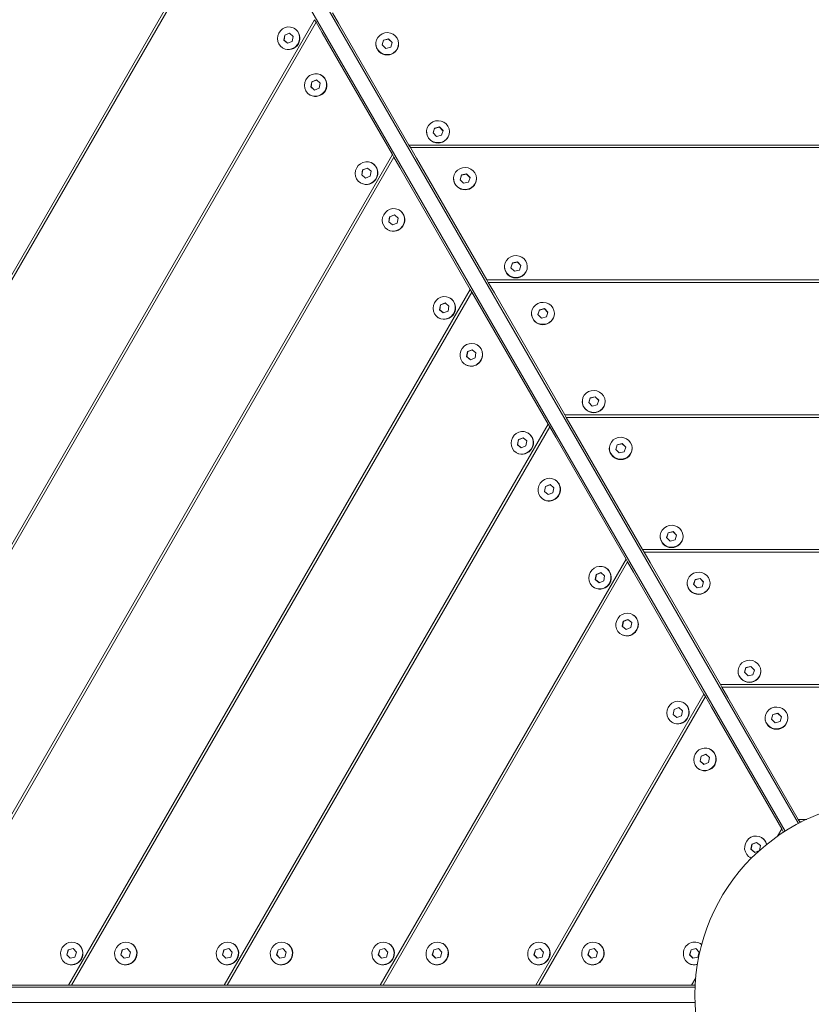
# Model space of a CAD drawing. Units: millimetres. Extents: x -2921 to 4826, y -6856 to 8447.
# Drawn here: x 1691 to 2106, y 3118 to 3634 of the extents above; entities that cross this region are included whole.
import ezdxf

# ---------------------------------------------------------------- set-up
doc = ezdxf.new("R2010")
doc.units = ezdxf.units.MM

msp = doc.modelspace()

# ---------------------------------------------------------------- linework, layer by layer
at = {"color": 7, "linetype": 'Continuous', "lineweight": 18}
for p, q in [((1485.47, 4275.84), (2099.41, 3212.45)), ((1478.54, 4271.84), (2092.49, 3208.45)), ((1471.66, 3127.62), (1804.83, 3704.69)), ((1805.61, 3703.33), (1473.23, 3127.62)), ((1855.11, 3637.6), (1858.26, 3632.14)), ((1553.32, 3127.62), (1845.66, 3633.96)), ((1846.45, 3632.6), (1554.89, 3127.62)), ((1845.66, 3633.96), (1846.45, 3632.6)), ((1849.6, 3627.14), (1846.45, 3632.6)), ((1858.26, 3632.14), (1895.16, 3568.24)), ((1830.02, 3625.93), (1829.53, 3623.3)), ((1830.12, 3625.87), (1829.63, 3623.24)), ((1832.48, 3626.89), (1830.02, 3625.93)), ((1830.12, 3625.87), (1830.02, 3625.93)), ((1832.56, 3626.83), (1830.12, 3625.87)), ((1834.46, 3625.22), (1832.48, 3626.89)), ((1833.96, 3622.59), (1834.46, 3625.22)), ((1835.11, 3629.39), (1834.99, 3629.46)), ((1849.6, 3627.14), (1886.49, 3563.24)), ((1829.53, 3623.3), (1831.5, 3621.63)), ((1829.63, 3623.24), (1829.53, 3623.3)), ((1829.63, 3623.24), (1831.52, 3621.64)), ((1831.5, 3621.63), (1833.96, 3622.59)), ((1877.73, 3621.4), (1877.73, 3621.26)), ((1881.88, 3623.27), (1881.12, 3620.8)), ((1881.12, 3620.8), (1882.97, 3618.93)), ((1881.88, 3623.16), (1881.15, 3620.77)), ((1884.49, 3623.88), (1881.88, 3623.27)), ((1884.49, 3623.77), (1881.88, 3623.16)), ((1881.88, 3623.16), (1881.88, 3623.27)), ((1886.34, 3622.01), (1884.49, 3623.88)), ((1884.49, 3623.77), (1884.49, 3623.88)), ((1886.32, 3621.92), (1884.49, 3623.77)), ((1885.59, 3619.53), (1886.34, 3622.01)), ((1889.73, 3621.26), (1889.73, 3621.4)), ((1828.99, 3619.06), (1829.11, 3618.99)), ((1882.97, 3618.93), (1885.59, 3619.53)), ((1849.29, 3604.84), (1849.16, 3604.91)), ((1844.19, 3601.38), (1843.7, 3598.75)), ((1844.29, 3601.33), (1843.8, 3598.7)), ((1846.66, 3602.34), (1844.19, 3601.38)), ((1844.29, 3601.33), (1844.19, 3601.38)), ((1846.73, 3602.28), (1844.29, 3601.33)), ((1848.63, 3600.67), (1846.66, 3602.34)), ((1848.14, 3598.04), (1848.63, 3600.67)), ((1843.16, 3594.52), (1843.29, 3594.45)), ((1843.7, 3598.75), (1845.67, 3597.08)), ((1843.8, 3598.7), (1843.7, 3598.75)), ((1843.8, 3598.7), (1845.69, 3597.09)), ((1845.67, 3597.08), (1848.14, 3598.04)), ((1904.39, 3575.22), (1904.39, 3575.08)), ((1908.54, 3577.09), (1907.78, 3574.62)), ((1907.78, 3574.62), (1909.63, 3572.75)), ((1908.54, 3576.98), (1907.81, 3574.59)), ((1911.15, 3577.7), (1908.54, 3577.09)), ((1911.15, 3577.59), (1908.54, 3576.98)), ((1908.54, 3576.98), (1908.54, 3577.09)), ((1909.63, 3572.75), (1912.25, 3573.36)), ((1913.01, 3575.83), (1911.15, 3577.7)), ((1911.15, 3577.59), (1911.15, 3577.7)), ((1912.98, 3575.75), (1911.15, 3577.59)), ((1912.25, 3573.36), (1913.01, 3575.83)), ((1916.39, 3575.08), (1916.39, 3575.22)), ((1895.16, 3568.24), (2398.17, 3568.24)), ((1895.94, 3566.88), (1895.16, 3568.24)), ((1634.99, 3127.62), (1886.49, 3563.24)), ((1886.49, 3563.24), (1887.28, 3561.88)), ((2397.38, 3566.88), (1895.94, 3566.88)), ((1895.94, 3566.88), (1899.09, 3561.42)), ((1887.28, 3561.88), (1636.56, 3127.62)), ((1875.95, 3558.66), (1875.83, 3558.73)), ((1890.43, 3556.42), (1887.28, 3561.88)), ((1899.09, 3561.42), (1935.99, 3497.51)), ((1870.85, 3555.2), (1870.36, 3552.57)), ((1870.36, 3552.57), (1872.33, 3550.9)), ((1870.46, 3552.52), (1870.36, 3552.57)), ((1870.95, 3555.15), (1870.46, 3552.52)), ((1870.46, 3552.52), (1872.36, 3550.91)), ((1873.32, 3556.16), (1870.85, 3555.2)), ((1870.95, 3555.15), (1870.85, 3555.2)), ((1873.39, 3556.1), (1870.95, 3555.15)), ((1875.29, 3554.5), (1873.32, 3556.16)), ((1874.8, 3551.87), (1875.29, 3554.5)), ((1890.43, 3556.42), (1927.33, 3492.51)), ((1922.71, 3552.55), (1921.95, 3550.07)), ((1925.32, 3553.15), (1922.71, 3552.55)), ((1925.32, 3553.04), (1922.71, 3552.43)), ((1922.71, 3552.43), (1922.71, 3552.55)), ((1927.18, 3551.29), (1925.32, 3553.15)), ((1925.32, 3553.04), (1925.32, 3553.15)), ((1927.15, 3551.2), (1925.32, 3553.04)), ((1869.83, 3548.34), (1869.95, 3548.27)), ((1872.33, 3550.9), (1874.8, 3551.87)), ((1918.57, 3550.68), (1918.57, 3550.54)), ((1921.95, 3550.07), (1923.81, 3548.2)), ((1922.71, 3552.43), (1921.98, 3550.05)), ((1923.81, 3548.2), (1926.42, 3548.81)), ((1926.42, 3548.81), (1927.18, 3551.29)), ((1930.57, 3550.54), (1930.57, 3550.68)), ((1890.12, 3534.11), (1890, 3534.18)), ((1885.03, 3530.66), (1884.53, 3528.03)), ((1884.53, 3528.03), (1886.51, 3526.36)), ((1884.63, 3527.97), (1884.53, 3528.03)), ((1885.12, 3530.6), (1884.63, 3527.97)), ((1884.63, 3527.97), (1886.53, 3526.37)), ((1887.49, 3531.62), (1885.03, 3530.66)), ((1885.12, 3530.6), (1885.03, 3530.66)), ((1887.57, 3531.55), (1885.12, 3530.6)), ((1886.51, 3526.36), (1888.97, 3527.32)), ((1889.46, 3529.95), (1887.49, 3531.62)), ((1888.97, 3527.32), (1889.46, 3529.95)), ((1884, 3523.79), (1884.12, 3523.72)), ((1949.37, 3506.37), (1948.61, 3503.89)), ((1949.37, 3506.26), (1948.64, 3503.87)), ((1951.99, 3506.97), (1949.37, 3506.37)), ((1951.99, 3506.86), (1949.37, 3506.26)), ((1949.37, 3506.26), (1949.37, 3506.37)), ((1953.84, 3505.11), (1951.99, 3506.97)), ((1951.99, 3506.86), (1951.99, 3506.97)), ((1953.81, 3505.02), (1951.99, 3506.86)), ((1945.23, 3504.5), (1945.23, 3504.36)), ((1948.61, 3503.89), (1950.47, 3502.02)), ((1950.47, 3502.02), (1953.08, 3502.63)), ((1953.08, 3502.63), (1953.84, 3505.11)), ((1957.23, 3504.36), (1957.23, 3504.5)), ((1935.99, 3497.51), (2357.33, 3497.51)), ((1936.77, 3496.15), (1935.99, 3497.51)), ((2356.55, 3496.15), (1936.77, 3496.15)), ((1936.77, 3496.15), (1939.93, 3490.69)), ((1716.66, 3127.62), (1927.33, 3492.51)), ((1928.11, 3491.15), (1718.23, 3127.62)), ((1927.33, 3492.51), (1928.11, 3491.15)), ((1931.27, 3485.69), (1928.11, 3491.15)), ((1939.93, 3490.69), (1976.82, 3426.79)), ((1914.15, 3485.44), (1911.69, 3484.48)), ((1914.23, 3485.38), (1911.78, 3484.42)), ((1916.12, 3483.77), (1914.15, 3485.44)), ((1916.78, 3487.94), (1916.66, 3488.01)), ((1931.27, 3485.69), (1968.16, 3421.79)), ((1911.69, 3484.48), (1911.2, 3481.85)), ((1911.2, 3481.85), (1913.17, 3480.18)), ((1911.29, 3481.79), (1911.2, 3481.85)), ((1911.78, 3484.42), (1911.29, 3481.79)), ((1911.29, 3481.79), (1913.19, 3480.19)), ((1911.78, 3484.42), (1911.69, 3484.48)), ((1913.17, 3480.18), (1915.63, 3481.14)), ((1915.63, 3481.14), (1916.12, 3483.77)), ((1963.54, 3481.82), (1962.79, 3479.35)), ((1963.54, 3481.71), (1962.81, 3479.32)), ((1966.16, 3482.43), (1963.54, 3481.82)), ((1966.16, 3482.32), (1963.54, 3481.71)), ((1963.54, 3481.71), (1963.54, 3481.82)), ((1968.01, 3480.56), (1966.16, 3482.43)), ((1966.16, 3482.32), (1966.16, 3482.43)), ((1967.98, 3480.47), (1966.16, 3482.32)), ((1967.25, 3478.08), (1968.01, 3480.56)), ((1910.66, 3477.61), (1910.78, 3477.54)), ((1959.4, 3479.95), (1959.4, 3479.81)), ((1962.79, 3479.35), (1964.64, 3477.48)), ((1964.64, 3477.48), (1967.25, 3478.08)), ((1971.4, 3479.81), (1971.4, 3479.95)), ((1925.86, 3459.93), (1925.37, 3457.3)), ((1925.96, 3459.88), (1925.46, 3457.25)), ((1928.32, 3460.89), (1925.86, 3459.93)), ((1925.96, 3459.88), (1925.86, 3459.93)), ((1928.4, 3460.83), (1925.96, 3459.88)), ((1930.29, 3459.22), (1928.32, 3460.89)), ((1930.95, 3463.39), (1930.83, 3463.46)), ((1925.37, 3457.3), (1927.34, 3455.63)), ((1925.46, 3457.25), (1925.37, 3457.3)), ((1925.46, 3457.25), (1927.36, 3455.64)), ((1927.34, 3455.63), (1929.8, 3456.59)), ((1929.8, 3456.59), (1930.29, 3459.22)), ((1924.83, 3453.07), (1924.95, 3453)), ((1986.06, 3433.77), (1986.06, 3433.63)), ((1990.21, 3435.64), (1989.45, 3433.17)), ((1990.21, 3435.53), (1989.47, 3433.14)), ((1992.82, 3436.25), (1990.21, 3435.64)), ((1992.82, 3436.14), (1990.21, 3435.53)), ((1990.21, 3435.53), (1990.21, 3435.64)), ((1994.67, 3434.38), (1992.82, 3436.25)), ((1992.82, 3436.14), (1992.82, 3436.25)), ((1994.65, 3434.3), (1992.82, 3436.14)), ((1993.91, 3431.91), (1994.67, 3434.38)), ((1998.06, 3433.63), (1998.06, 3433.77)), ((1989.45, 3433.17), (1991.3, 3431.3)), ((1991.3, 3431.3), (1993.91, 3431.91)), ((1976.82, 3426.79), (2316.5, 3426.79)), ((1977.61, 3425.43), (1976.82, 3426.79)), ((2315.72, 3425.43), (1977.61, 3425.43)), ((1977.61, 3425.43), (1980.76, 3419.97)), ((1798.32, 3127.62), (1968.16, 3421.79)), ((1968.95, 3420.43), (1799.89, 3127.62)), ((1968.16, 3421.79), (1968.95, 3420.43)), ((1972.1, 3414.97), (1968.95, 3420.43)), ((1980.76, 3419.97), (2017.65, 3356.07)), ((1952.52, 3413.75), (1952.03, 3411.12)), ((1952.62, 3413.7), (1952.13, 3411.07)), ((1954.98, 3414.71), (1952.52, 3413.75)), ((1952.62, 3413.7), (1952.52, 3413.75)), ((1955.06, 3414.65), (1952.62, 3413.7)), ((1956.96, 3413.05), (1954.98, 3414.71)), ((1956.46, 3410.42), (1956.96, 3413.05)), ((1957.61, 3417.21), (1957.49, 3417.28)), ((1972.1, 3414.97), (2008.99, 3351.07)), ((1952.03, 3411.12), (1954, 3409.45)), ((1952.13, 3411.07), (1952.03, 3411.12)), ((1952.13, 3411.07), (1954.02, 3409.46)), ((1954, 3409.45), (1956.46, 3410.42)), ((2000.23, 3409.23), (2000.23, 3409.09)), ((2004.38, 3411.1), (2003.62, 3408.62)), ((2003.62, 3408.62), (2005.47, 3406.75)), ((2004.38, 3410.98), (2003.64, 3408.6)), ((2006.99, 3411.7), (2004.38, 3411.1)), ((2006.99, 3411.59), (2004.38, 3410.98)), ((2004.38, 3410.98), (2004.38, 3411.1)), ((2008.84, 3409.84), (2006.99, 3411.7)), ((2006.99, 3411.59), (2006.99, 3411.7)), ((2008.82, 3409.75), (2006.99, 3411.59)), ((2008.08, 3407.36), (2008.84, 3409.84)), ((2012.23, 3409.09), (2012.23, 3409.23)), ((1951.49, 3406.89), (1951.61, 3406.82)), ((2005.47, 3406.75), (2008.08, 3407.36)), ((1971.79, 3392.66), (1971.66, 3392.73)), ((1966.69, 3389.21), (1966.2, 3386.58)), ((1966.79, 3389.15), (1966.3, 3386.52)), ((1969.16, 3390.17), (1966.69, 3389.21)), ((1966.79, 3389.15), (1966.69, 3389.21)), ((1969.23, 3390.1), (1966.79, 3389.15)), ((1971.13, 3388.5), (1969.16, 3390.17)), ((1970.64, 3385.87), (1971.13, 3388.5)), ((1965.66, 3382.34), (1965.79, 3382.27)), ((1966.2, 3386.58), (1968.17, 3384.91)), ((1966.3, 3386.52), (1966.2, 3386.58)), ((1966.3, 3386.52), (1968.19, 3384.92)), ((1968.17, 3384.91), (1970.64, 3385.87)), ((2026.89, 3363.05), (2026.89, 3362.91)), ((2031.04, 3364.92), (2030.28, 3362.44)), ((2030.28, 3362.44), (2032.13, 3360.57)), ((2031.04, 3364.81), (2030.31, 3362.42)), ((2033.65, 3365.52), (2031.04, 3364.92)), ((2033.65, 3365.41), (2031.04, 3364.81)), ((2031.04, 3364.81), (2031.04, 3364.92)), ((2035.51, 3363.66), (2033.65, 3365.52)), ((2033.65, 3365.41), (2033.65, 3365.52)), ((2035.48, 3363.57), (2033.65, 3365.41)), ((2034.75, 3361.18), (2035.51, 3363.66)), ((2038.89, 3362.91), (2038.89, 3363.05)), ((2032.13, 3360.57), (2034.75, 3361.18)), ((2017.65, 3356.07), (2275.67, 3356.07)), ((2018.44, 3354.71), (2017.65, 3356.07)), ((2274.88, 3354.71), (2018.44, 3354.71)), ((2018.44, 3354.71), (2021.59, 3349.24)), ((1879.99, 3127.62), (2008.99, 3351.07)), ((2009.78, 3349.71), (1881.56, 3127.62)), ((1998.45, 3346.49), (1998.33, 3346.56)), ((2008.99, 3351.07), (2009.78, 3349.71)), ((2012.93, 3344.24), (2009.78, 3349.71)), ((2021.59, 3349.24), (2058.49, 3285.34)), ((1993.35, 3343.03), (1992.86, 3340.4)), ((1993.45, 3342.97), (1992.96, 3340.34)), ((1995.82, 3343.99), (1993.35, 3343.03)), ((1993.45, 3342.97), (1993.35, 3343.03)), ((1995.89, 3343.93), (1993.45, 3342.97)), ((1997.79, 3342.32), (1995.82, 3343.99)), ((1997.3, 3339.69), (1997.79, 3342.32)), ((2012.93, 3344.24), (2049.83, 3280.34)), ((2047.82, 3340.98), (2045.21, 3340.37)), ((2047.82, 3340.87), (2045.21, 3340.26)), ((2049.68, 3339.11), (2047.82, 3340.98)), ((2047.82, 3340.87), (2047.82, 3340.98)), ((2049.65, 3339.02), (2047.82, 3340.87)), ((1992.33, 3336.16), (1992.45, 3336.09)), ((1992.86, 3340.4), (1994.83, 3338.73)), ((1992.96, 3340.34), (1992.86, 3340.4)), ((1992.96, 3340.34), (1994.85, 3338.74)), ((1994.83, 3338.73), (1997.3, 3339.69)), ((2041.06, 3338.5), (2041.06, 3338.36)), ((2045.21, 3340.37), (2044.45, 3337.9)), ((2044.45, 3337.9), (2046.31, 3336.03)), ((2045.21, 3340.26), (2044.48, 3337.87)), ((2045.21, 3340.26), (2045.21, 3340.37)), ((2046.31, 3336.03), (2048.92, 3336.63)), ((2048.92, 3336.63), (2049.68, 3339.11)), ((2053.06, 3338.36), (2053.06, 3338.5)), ((2012.62, 3321.94), (2012.5, 3322.01)), ((2007.53, 3318.48), (2007.03, 3315.85)), ((2007.03, 3315.85), (2009.01, 3314.18)), ((2007.13, 3315.8), (2007.03, 3315.85)), ((2007.62, 3318.43), (2007.13, 3315.8)), ((2007.13, 3315.8), (2009.03, 3314.19)), ((2009.99, 3319.44), (2007.53, 3318.48)), ((2007.62, 3318.43), (2007.53, 3318.48)), ((2010.06, 3319.38), (2007.62, 3318.43)), ((2009.01, 3314.18), (2011.47, 3315.14)), ((2011.96, 3317.77), (2009.99, 3319.44)), ((2011.47, 3315.14), (2011.96, 3317.77)), ((2006.5, 3311.62), (2006.62, 3311.55)), ((2074.48, 3294.8), (2071.87, 3294.19)), ((2074.48, 3294.69), (2071.87, 3294.08)), ((2076.34, 3292.93), (2074.48, 3294.8)), ((2074.48, 3294.69), (2074.48, 3294.8)), ((2076.31, 3292.85), (2074.48, 3294.69)), ((2067.73, 3292.32), (2067.73, 3292.18)), ((2071.87, 3294.19), (2071.11, 3291.72)), ((2071.11, 3291.72), (2072.97, 3289.85)), ((2071.87, 3294.08), (2071.14, 3291.69)), ((2071.87, 3294.08), (2071.87, 3294.19)), ((2072.97, 3289.85), (2075.58, 3290.46)), ((2075.58, 3290.46), (2076.34, 3292.93)), ((2079.73, 3292.18), (2079.73, 3292.32)), ((2058.49, 3285.34), (2234.83, 3285.34)), ((2059.27, 3283.98), (2058.49, 3285.34)), ((2234.05, 3283.98), (2059.27, 3283.98)), ((2059.27, 3283.98), (2062.43, 3278.52)), ((1961.65, 3127.62), (2049.83, 3280.34)), ((2050.61, 3278.98), (1963.22, 3127.62)), ((2049.83, 3280.34), (2050.61, 3278.98)), ((2053.76, 3273.52), (2050.61, 3278.98)), ((2039.28, 3275.76), (2039.16, 3275.83)), ((2062.43, 3278.52), (2099.32, 3214.62)), ((2034.19, 3272.3), (2033.69, 3269.67)), ((2033.69, 3269.67), (2035.67, 3268)), ((2033.79, 3269.62), (2033.69, 3269.67)), ((2034.28, 3272.25), (2033.79, 3269.62)), ((2033.79, 3269.62), (2035.69, 3268.01)), ((2036.65, 3273.26), (2034.19, 3272.3)), ((2034.28, 3272.25), (2034.19, 3272.3)), ((2036.73, 3273.2), (2034.28, 3272.25)), ((2035.67, 3268), (2038.13, 3268.97)), ((2038.62, 3271.6), (2036.65, 3273.26)), ((2038.13, 3268.97), (2038.62, 3271.6)), ((2053.76, 3273.52), (2090.66, 3209.62)), ((2086.04, 3269.65), (2085.28, 3267.17)), ((2086.04, 3269.53), (2085.31, 3267.15)), ((2088.66, 3270.25), (2086.04, 3269.65)), ((2088.66, 3270.14), (2086.04, 3269.53)), ((2086.04, 3269.53), (2086.04, 3269.65)), ((2090.51, 3268.39), (2088.66, 3270.25)), ((2088.66, 3270.14), (2088.66, 3270.25)), ((2090.48, 3268.3), (2088.66, 3270.14)), ((2033.16, 3265.44), (2033.28, 3265.37)), ((2081.9, 3267.78), (2081.9, 3267.64)), ((2085.28, 3267.17), (2087.14, 3265.3)), ((2087.14, 3265.3), (2089.75, 3265.91)), ((2089.75, 3265.91), (2090.51, 3268.39)), ((2093.9, 3267.64), (2093.9, 3267.78)), ((2050.82, 3248.72), (2048.36, 3247.76)), ((2050.9, 3248.65), (2048.46, 3247.7)), ((2052.79, 3247.05), (2050.82, 3248.72)), ((2053.45, 3251.21), (2053.33, 3251.28)), ((2048.36, 3247.76), (2047.87, 3245.13)), ((2047.87, 3245.13), (2049.84, 3243.46)), ((2047.96, 3245.07), (2047.87, 3245.13)), ((2048.46, 3247.7), (2047.96, 3245.07)), ((2047.96, 3245.07), (2049.86, 3243.47)), ((2048.46, 3247.7), (2048.36, 3247.76)), ((2049.84, 3243.46), (2052.3, 3244.42)), ((2052.3, 3244.42), (2052.79, 3247.05)), ((2047.33, 3240.89), (2047.45, 3240.82)), ((2099.32, 3214.62), (2103.78, 3214.62)), ((2100.1, 3213.26), (2099.32, 3214.62)), ((2100.98, 3213.26), (2100.1, 3213.26)), ((2100.1, 3213.26), (2100.3, 3212.91)), ((2088.43, 3205.75), (2090.66, 3209.62)), ((2090.66, 3209.62), (2091.44, 3208.26)), ((2091.44, 3208.26), (2091.01, 3207.5)), ((2091.64, 3207.91), (2091.44, 3208.26)), ((2075.02, 3201.58), (2074.53, 3198.95)), ((2075.12, 3201.52), (2074.62, 3198.89)), ((2077.48, 3202.54), (2075.02, 3201.58)), ((2075.12, 3201.52), (2075.02, 3201.58)), ((2077.56, 3202.48), (2075.12, 3201.52)), ((2079.46, 3200.87), (2077.48, 3202.54)), ((2080.11, 3205.04), (2079.99, 3205.11)), ((2074.53, 3198.95), (2076.5, 3197.28)), ((2074.62, 3198.89), (2074.53, 3198.95)), ((2074.62, 3198.89), (2076.52, 3197.29)), ((2076.5, 3197.28), (2078.95, 3198.24)), ((2078.96, 3198.25), (2079.46, 3200.87)), ((2073.99, 3194.71), (2074.11, 3194.64)), ((1716.46, 3146.2), (1715.68, 3143.64)), ((1716.56, 3146.15), (1715.78, 3143.58)), ((1719.01, 3146.87), (1716.46, 3146.2)), ((1716.56, 3146.15), (1716.46, 3146.2)), ((1719.07, 3146.81), (1716.56, 3146.15)), ((1720.77, 3144.98), (1719.01, 3146.87)), ((1719.99, 3142.41), (1720.77, 3144.98)), ((1721.35, 3149.43), (1721.23, 3149.5)), ((1744.8, 3146.2), (1744.02, 3143.64)), ((1744.9, 3146.15), (1744.12, 3143.58)), ((1747.35, 3146.87), (1744.8, 3146.2)), ((1744.9, 3146.15), (1744.8, 3146.2)), ((1747.41, 3146.81), (1744.9, 3146.15)), ((1749.11, 3144.98), (1747.35, 3146.87)), ((1748.33, 3142.41), (1749.11, 3144.98)), ((1749.69, 3149.43), (1749.57, 3149.5)), ((1798.13, 3146.2), (1797.35, 3143.64)), ((1798.22, 3146.15), (1797.44, 3143.58)), ((1800.67, 3146.87), (1798.13, 3146.2)), ((1798.22, 3146.15), (1798.13, 3146.2)), ((1800.73, 3146.81), (1798.22, 3146.15)), ((1802.44, 3144.98), (1800.67, 3146.87)), ((1801.66, 3142.41), (1802.44, 3144.98)), ((1803.01, 3149.43), (1802.89, 3149.5)), ((1826.47, 3146.2), (1825.69, 3143.64)), ((1826.57, 3146.15), (1825.79, 3143.58)), ((1829.02, 3146.87), (1826.47, 3146.2)), ((1826.57, 3146.15), (1826.47, 3146.2)), ((1829.08, 3146.81), (1826.57, 3146.15)), ((1830.78, 3144.98), (1829.02, 3146.87)), ((1830, 3142.41), (1830.78, 3144.98)), ((1831.36, 3149.43), (1831.23, 3149.5)), ((1879.79, 3146.2), (1879.01, 3143.64)), ((1879.89, 3146.15), (1879.11, 3143.58)), ((1882.34, 3146.87), (1879.79, 3146.2)), ((1879.89, 3146.15), (1879.79, 3146.2)), ((1882.4, 3146.81), (1879.89, 3146.15)), ((1884.1, 3144.98), (1882.34, 3146.87)), ((1883.32, 3142.41), (1884.1, 3144.98)), ((1884.68, 3149.43), (1884.56, 3149.5)), ((1908.14, 3146.2), (1907.36, 3143.64)), ((1908.23, 3146.15), (1907.45, 3143.58)), ((1910.68, 3146.87), (1908.14, 3146.2)), ((1908.23, 3146.15), (1908.14, 3146.2)), ((1910.74, 3146.81), (1908.23, 3146.15)), ((1912.45, 3144.98), (1910.68, 3146.87)), ((1911.67, 3142.41), (1912.45, 3144.98)), ((1913.02, 3149.43), (1912.9, 3149.5)), ((1961.46, 3146.2), (1960.68, 3143.64)), ((1961.56, 3146.15), (1960.78, 3143.58)), ((1964, 3146.87), (1961.46, 3146.2)), ((1961.56, 3146.15), (1961.46, 3146.2)), ((1964.07, 3146.81), (1961.56, 3146.15)), ((1965.77, 3144.98), (1964, 3146.87)), ((1964.99, 3142.41), (1965.77, 3144.98)), ((1966.35, 3149.43), (1966.22, 3149.5)), ((1989.8, 3146.2), (1989.02, 3143.64)), ((1989.9, 3146.15), (1989.12, 3143.58)), ((1992.35, 3146.87), (1989.8, 3146.2)), ((1989.9, 3146.15), (1989.8, 3146.2)), ((1992.41, 3146.81), (1989.9, 3146.15)), ((1994.11, 3144.98), (1992.35, 3146.87)), ((1993.33, 3142.41), (1994.11, 3144.98)), ((1994.69, 3149.43), (1994.57, 3149.5)), ((2043.13, 3146.2), (2042.35, 3143.64)), ((2043.22, 3146.15), (2042.44, 3143.58)), ((2045.67, 3146.87), (2043.13, 3146.2)), ((2043.22, 3146.15), (2043.13, 3146.2)), ((2045.73, 3146.81), (2043.22, 3146.15)), ((2047.44, 3144.98), (2045.67, 3146.87)), ((2046.65, 3142.41), (2047.44, 3144.98)), ((2048.01, 3149.43), (2047.89, 3149.5)), ((2048.65, 3149), (2048.01, 3149.43)), ((1715.68, 3143.64), (1717.44, 3141.74)), ((1715.78, 3143.58), (1715.68, 3143.64)), ((1715.78, 3143.58), (1717.48, 3141.75)), ((1717.44, 3141.74), (1719.99, 3142.41)), ((1744.02, 3143.64), (1745.79, 3141.74)), ((1744.12, 3143.58), (1744.02, 3143.64)), ((1744.12, 3143.58), (1745.82, 3141.75)), ((1745.79, 3141.74), (1748.33, 3142.41)), ((1797.35, 3143.64), (1799.11, 3141.74)), ((1797.44, 3143.58), (1797.35, 3143.64)), ((1797.44, 3143.58), (1799.15, 3141.75)), ((1799.11, 3141.74), (1801.66, 3142.41)), ((1825.69, 3143.64), (1827.45, 3141.74)), ((1825.79, 3143.58), (1825.69, 3143.64)), ((1825.79, 3143.58), (1827.49, 3141.75)), ((1827.45, 3141.74), (1830, 3142.41)), ((1879.01, 3143.64), (1880.78, 3141.74)), ((1879.11, 3143.58), (1879.01, 3143.64)), ((1879.11, 3143.58), (1880.81, 3141.75)), ((1880.78, 3141.74), (1883.32, 3142.41)), ((1907.36, 3143.64), (1909.12, 3141.74)), ((1907.45, 3143.58), (1907.36, 3143.64)), ((1907.45, 3143.58), (1909.16, 3141.75)), ((1909.12, 3141.74), (1911.67, 3142.41)), ((1960.68, 3143.64), (1962.44, 3141.74)), ((1960.78, 3143.58), (1960.68, 3143.64)), ((1960.78, 3143.58), (1962.48, 3141.75)), ((1962.44, 3141.74), (1964.99, 3142.41)), ((1989.02, 3143.64), (1990.79, 3141.74)), ((1989.12, 3143.58), (1989.02, 3143.64)), ((1989.12, 3143.58), (1990.82, 3141.75)), ((1990.79, 3141.74), (1993.33, 3142.41)), ((2042.35, 3143.64), (2044.11, 3141.74)), ((2042.44, 3143.58), (2042.35, 3143.64)), ((2042.44, 3143.58), (2044.15, 3141.75)), ((2044.11, 3141.74), (2046.65, 3142.41)), ((1715.23, 3139.11), (1715.35, 3139.04)), ((1743.57, 3139.11), (1743.69, 3139.04)), ((1796.89, 3139.11), (1797.01, 3139.04)), ((1825.23, 3139.11), (1825.36, 3139.04)), ((1878.56, 3139.11), (1878.68, 3139.04)), ((1906.9, 3139.11), (1907.02, 3139.04)), ((1960.22, 3139.11), (1960.35, 3139.04)), ((1988.57, 3139.11), (1988.69, 3139.04)), ((2041.89, 3139.11), (2042.01, 3139.04)), ((2043.32, 3127.62), (2045.55, 3131.48)), ((817.35, 3126.62), (2045.24, 3126.62)), ((1642.87, 3127.62), (1716.66, 3127.62)), ((1718.23, 3127.62), (1716.66, 3127.62)), ((1718.23, 3127.62), (1724.53, 3127.62)), ((1724.53, 3127.62), (1798.32, 3127.62)), ((1799.89, 3127.62), (1798.32, 3127.62)), ((1799.89, 3127.62), (1806.2, 3127.62)), ((1806.2, 3127.62), (1879.99, 3127.62)), ((1881.56, 3127.62), (1879.99, 3127.62)), ((1881.56, 3127.62), (1887.86, 3127.62)), ((1887.86, 3127.62), (1961.65, 3127.62)), ((1963.22, 3127.62), (1961.65, 3127.62)), ((1963.22, 3127.62), (1969.53, 3127.62)), ((1969.53, 3127.62), (2043.32, 3127.62)), ((2044.89, 3127.62), (2043.32, 3127.62)), ((2045.32, 3128.38), (2044.89, 3127.62)), ((2044.89, 3127.62), (2045.28, 3127.62)), ((817.35, 3118.62), (2045.24, 3118.62))]:
    msp.add_line(p, q, dxfattribs=at)
at = {"color": 7, "linetype": 'Continuous', "lineweight": 18, "flags": 128}
for points in [[(1828.89, 3629.17), (1827.76, 3628.18), (1826.9, 3626.95), (1826.36, 3625.55), (1826.17, 3624.06), (1826.35, 3622.59), (1826.88, 3621.23), (1827.74, 3620.05), (1828.86, 3619.14), (1830.18, 3618.55), (1831.61, 3618.32), (1833.07, 3618.46), (1834.46, 3618.97), (1835.69, 3619.81), (1836.69, 3620.93), (1837.4, 3622.25), (1837.77, 3623.71), (1837.77, 3625.2), (1837.41, 3626.63), (1836.71, 3627.91), (1835.71, 3628.96), (1834.48, 3629.72), (1833.1, 3630.13), (1831.64, 3630.17), (1830.21, 3629.85), (1828.89, 3629.17)], [(1881.03, 3626.55), (1879.79, 3625.74), (1878.79, 3624.66), (1878.1, 3623.38), (1877.76, 3621.97), (1877.8, 3620.53), (1878.21, 3619.14), (1878.97, 3617.9), (1880.03, 3616.87), (1881.32, 3616.13), (1882.76, 3615.72), (1884.27, 3615.67), (1885.74, 3615.97), (1887.08, 3616.62), (1888.21, 3617.57), (1889.06, 3618.76), (1889.58, 3620.12), (1889.73, 3621.56), (1889.5, 3622.98), (1888.91, 3624.31), (1887.99, 3625.46), (1886.81, 3626.35), (1885.43, 3626.93), (1883.95, 3627.16), (1882.45, 3627.03), (1881.03, 3626.55)], [(1843.06, 3604.62), (1841.93, 3603.64), (1841.07, 3602.4), (1840.53, 3601), (1840.34, 3599.52), (1840.52, 3598.05), (1841.06, 3596.68), (1841.91, 3595.51), (1843.03, 3594.6), (1844.35, 3594.01), (1845.78, 3593.78), (1847.24, 3593.92), (1848.63, 3594.42), (1849.86, 3595.26), (1850.86, 3596.38), (1851.57, 3597.71), (1851.94, 3599.16), (1851.94, 3600.65), (1851.58, 3602.08), (1850.88, 3603.36), (1849.89, 3604.41), (1848.66, 3605.17), (1847.27, 3605.58), (1845.81, 3605.63), (1844.38, 3605.3), (1843.06, 3604.62)], [(1907.7, 3580.37), (1906.45, 3579.56), (1905.45, 3578.48), (1904.76, 3577.2), (1904.42, 3575.79), (1904.46, 3574.35), (1904.88, 3572.96), (1905.63, 3571.72), (1906.69, 3570.69), (1907.98, 3569.95), (1909.43, 3569.54), (1910.93, 3569.49), (1912.4, 3569.8), (1913.74, 3570.44), (1914.87, 3571.39), (1915.73, 3572.58), (1916.24, 3573.94), (1916.39, 3575.38), (1916.16, 3576.8), (1915.57, 3578.13), (1914.66, 3579.28), (1913.47, 3580.17), (1912.1, 3580.75), (1910.61, 3580.98), (1909.11, 3580.85), (1907.7, 3580.37)], [(1869.72, 3558.44), (1868.59, 3557.46), (1867.73, 3556.22), (1867.19, 3554.82), (1867.01, 3553.34), (1867.18, 3551.87), (1867.72, 3550.5), (1868.57, 3549.33), (1869.69, 3548.42), (1871.01, 3547.83), (1872.45, 3547.6), (1873.9, 3547.74), (1875.29, 3548.24), (1876.52, 3549.08), (1877.53, 3550.2), (1878.23, 3551.53), (1878.6, 3552.98), (1878.6, 3554.47), (1878.24, 3555.9), (1877.54, 3557.18), (1876.55, 3558.23), (1875.32, 3558.99), (1873.93, 3559.4), (1872.48, 3559.45), (1871.04, 3559.12), (1869.72, 3558.44)], [(1921.87, 3555.82), (1920.62, 3555.02), (1919.62, 3553.94), (1918.93, 3552.66), (1918.59, 3551.25), (1918.63, 3549.8), (1919.05, 3548.42), (1919.81, 3547.17), (1920.86, 3546.14), (1922.16, 3545.4), (1923.6, 3544.99), (1925.1, 3544.94), (1926.57, 3545.25), (1927.91, 3545.9), (1929.05, 3546.85), (1929.9, 3548.04), (1930.41, 3549.39), (1930.56, 3550.83), (1930.33, 3552.26), (1929.74, 3553.59), (1928.83, 3554.73), (1927.64, 3555.62), (1926.27, 3556.2), (1924.78, 3556.43), (1923.28, 3556.31), (1921.87, 3555.82)], [(1883.89, 3533.9), (1882.76, 3532.91), (1881.9, 3531.68), (1881.36, 3530.28), (1881.18, 3528.79), (1881.36, 3527.32), (1881.89, 3525.96), (1882.74, 3524.78), (1883.87, 3523.87), (1885.18, 3523.28), (1886.62, 3523.05), (1888.07, 3523.19), (1889.46, 3523.7), (1890.7, 3524.54), (1891.7, 3525.66), (1892.4, 3526.98), (1892.77, 3528.44), (1892.77, 3529.93), (1892.42, 3531.36), (1891.72, 3532.64), (1890.72, 3533.69), (1889.49, 3534.44), (1888.1, 3534.86), (1886.65, 3534.9), (1885.21, 3534.58), (1883.89, 3533.9)], [(1948.53, 3509.64), (1947.28, 3508.84), (1946.28, 3507.76), (1945.59, 3506.48), (1945.26, 3505.07), (1945.3, 3503.63), (1945.71, 3502.24), (1946.47, 3500.99), (1947.53, 3499.97), (1948.82, 3499.22), (1950.26, 3498.81), (1951.76, 3498.76), (1953.23, 3499.07), (1954.58, 3499.72), (1955.71, 3500.67), (1956.56, 3501.86), (1957.08, 3503.22), (1957.22, 3504.65), (1957, 3506.08), (1956.41, 3507.41), (1955.49, 3508.55), (1954.31, 3509.44), (1952.93, 3510.02), (1951.44, 3510.26), (1949.95, 3510.13), (1948.53, 3509.64)], [(1910.55, 3487.72), (1909.43, 3486.73), (1908.57, 3485.5), (1908.03, 3484.1), (1907.84, 3482.61), (1908.02, 3481.14), (1908.55, 3479.78), (1909.41, 3478.6), (1910.53, 3477.69), (1911.85, 3477.1), (1913.28, 3476.87), (1914.74, 3477.01), (1916.12, 3477.52), (1917.36, 3478.36), (1918.36, 3479.48), (1919.07, 3480.8), (1919.43, 3482.26), (1919.44, 3483.75), (1919.08, 3485.18), (1918.38, 3486.46), (1917.38, 3487.51), (1916.15, 3488.27), (1914.76, 3488.68), (1913.31, 3488.72), (1911.87, 3488.4), (1910.55, 3487.72)], [(1962.7, 3485.1), (1961.45, 3484.29), (1960.45, 3483.21), (1959.76, 3481.93), (1959.43, 3480.52), (1959.47, 3479.08), (1959.88, 3477.69), (1960.64, 3476.45), (1961.7, 3475.42), (1962.99, 3474.68), (1964.43, 3474.27), (1965.93, 3474.22), (1967.4, 3474.52), (1968.75, 3475.17), (1969.88, 3476.12), (1970.73, 3477.31), (1971.25, 3478.67), (1971.4, 3480.11), (1971.17, 3481.53), (1970.58, 3482.86), (1969.66, 3484.01), (1968.48, 3484.9), (1967.1, 3485.48), (1965.62, 3485.71), (1964.12, 3485.58), (1962.7, 3485.1)], [(1930.94, 3453.35), (1932.06, 3454.34), (1932.92, 3455.57), (1933.46, 3456.98), (1933.65, 3458.46), (1933.47, 3459.93), (1932.94, 3461.29), (1932.08, 3462.47), (1930.96, 3463.38), (1929.64, 3463.97), (1928.21, 3464.2), (1926.75, 3464.06), (1925.37, 3463.55), (1924.13, 3462.71), (1923.13, 3461.6), (1922.42, 3460.27), (1922.06, 3458.81), (1922.05, 3457.33), (1922.41, 3455.9), (1923.11, 3454.62), (1924.11, 3453.56), (1925.34, 3452.81), (1926.73, 3452.39), (1928.18, 3452.35), (1929.62, 3452.68), (1930.94, 3453.35)], [(1989.36, 3438.92), (1988.11, 3438.11), (1987.11, 3437.03), (1986.42, 3435.75), (1986.09, 3434.34), (1986.13, 3432.9), (1986.54, 3431.51), (1987.3, 3430.27), (1988.36, 3429.24), (1989.65, 3428.5), (1991.09, 3428.09), (1992.6, 3428.04), (1994.06, 3428.35), (1995.41, 3428.99), (1996.54, 3429.94), (1997.39, 3431.13), (1997.91, 3432.49), (1998.06, 3433.93), (1997.83, 3435.35), (1997.24, 3436.68), (1996.32, 3437.83), (1995.14, 3438.72), (1993.76, 3439.3), (1992.28, 3439.53), (1990.78, 3439.4), (1989.36, 3438.92)], [(1951.39, 3416.99), (1950.26, 3416.01), (1949.4, 3414.77), (1948.86, 3413.37), (1948.67, 3411.89), (1948.85, 3410.42), (1949.38, 3409.05), (1950.24, 3407.88), (1951.36, 3406.97), (1952.68, 3406.38), (1954.11, 3406.15), (1955.57, 3406.29), (1956.96, 3406.79), (1958.19, 3407.63), (1959.19, 3408.75), (1959.9, 3410.08), (1960.27, 3411.53), (1960.27, 3413.02), (1959.91, 3414.45), (1959.21, 3415.73), (1958.21, 3416.78), (1956.98, 3417.54), (1955.6, 3417.95), (1954.14, 3418), (1952.71, 3417.67), (1951.39, 3416.99)], [(2003.53, 3414.37), (2002.29, 3413.57), (2001.29, 3412.49), (2000.6, 3411.21), (2000.26, 3409.8), (2000.3, 3408.35), (2000.71, 3406.97), (2001.47, 3405.72), (2002.53, 3404.69), (2003.82, 3403.95), (2005.26, 3403.54), (2006.77, 3403.49), (2008.24, 3403.8), (2009.58, 3404.45), (2010.71, 3405.4), (2011.56, 3406.59), (2012.08, 3407.94), (2012.23, 3409.38), (2012, 3410.81), (2011.41, 3412.14), (2010.49, 3413.28), (2009.31, 3414.17), (2007.93, 3414.75), (2006.45, 3414.98), (2004.95, 3414.86), (2003.53, 3414.37)], [(1971.77, 3382.63), (1972.9, 3383.62), (1973.76, 3384.85), (1974.3, 3386.25), (1974.48, 3387.73), (1974.31, 3389.2), (1973.77, 3390.57), (1972.92, 3391.75), (1971.8, 3392.66), (1970.48, 3393.25), (1969.04, 3393.48), (1967.59, 3393.33), (1966.2, 3392.83), (1964.97, 3391.99), (1963.96, 3390.87), (1963.26, 3389.54), (1962.89, 3388.09), (1962.89, 3386.6), (1963.25, 3385.17), (1963.95, 3383.89), (1964.94, 3382.84), (1966.17, 3382.08), (1967.56, 3381.67), (1969.01, 3381.63), (1970.45, 3381.95), (1971.77, 3382.63)], [(2030.19, 3368.19), (2028.95, 3367.39), (2027.95, 3366.31), (2027.26, 3365.03), (2026.92, 3363.62), (2026.96, 3362.18), (2027.37, 3360.79), (2028.13, 3359.54), (2029.19, 3358.52), (2030.48, 3357.77), (2031.93, 3357.36), (2033.43, 3357.31), (2034.9, 3357.62), (2036.24, 3358.27), (2037.37, 3359.22), (2038.23, 3360.41), (2038.74, 3361.77), (2038.89, 3363.2), (2038.66, 3364.63), (2038.07, 3365.96), (2037.16, 3367.1), (2035.97, 3367.99), (2034.59, 3368.57), (2033.11, 3368.81), (2031.61, 3368.68), (2030.19, 3368.19)], [(1992.22, 3346.27), (1991.09, 3345.28), (1990.23, 3344.05), (1989.69, 3342.65), (1989.5, 3341.16), (1989.68, 3339.69), (1990.22, 3338.33), (1991.07, 3337.15), (1992.19, 3336.24), (1993.51, 3335.65), (1994.94, 3335.42), (1996.4, 3335.56), (1997.79, 3336.07), (1999.02, 3336.91), (2000.03, 3338.03), (2000.73, 3339.35), (2001.1, 3340.81), (2001.1, 3342.3), (2000.74, 3343.73), (2000.04, 3345.01), (1999.05, 3346.06), (1997.82, 3346.82), (1996.43, 3347.23), (1994.97, 3347.27), (1993.54, 3346.95), (1992.22, 3346.27)], [(2044.37, 3343.65), (2043.12, 3342.84), (2042.12, 3341.76), (2041.43, 3340.48), (2041.09, 3339.07), (2041.13, 3337.63), (2041.55, 3336.24), (2042.31, 3335), (2043.36, 3333.97), (2044.65, 3333.23), (2046.1, 3332.82), (2047.6, 3332.77), (2049.07, 3333.07), (2050.41, 3333.72), (2051.55, 3334.67), (2052.4, 3335.86), (2052.91, 3337.22), (2053.06, 3338.66), (2052.83, 3340.08), (2052.24, 3341.41), (2051.33, 3342.56), (2050.14, 3343.45), (2048.77, 3344.03), (2047.28, 3344.26), (2045.78, 3344.13), (2044.37, 3343.65)], [(2012.6, 3311.9), (2013.73, 3312.89), (2014.59, 3314.12), (2015.13, 3315.53), (2015.32, 3317.01), (2015.14, 3318.48), (2014.6, 3319.84), (2013.75, 3321.02), (2012.63, 3321.93), (2011.31, 3322.52), (2009.88, 3322.75), (2008.42, 3322.61), (2007.03, 3322.1), (2005.8, 3321.26), (2004.8, 3320.15), (2004.09, 3318.82), (2003.72, 3317.36), (2003.72, 3315.88), (2004.08, 3314.45), (2004.78, 3313.17), (2005.78, 3312.11), (2007, 3311.36), (2008.39, 3310.94), (2009.85, 3310.9), (2011.28, 3311.23), (2012.6, 3311.9)], [(2071.03, 3297.47), (2069.78, 3296.66), (2068.78, 3295.58), (2068.09, 3294.3), (2067.76, 3292.89), (2067.8, 3291.45), (2068.21, 3290.06), (2068.97, 3288.82), (2070.03, 3287.79), (2071.32, 3287.05), (2072.76, 3286.64), (2074.26, 3286.59), (2075.73, 3286.9), (2077.07, 3287.54), (2078.21, 3288.49), (2079.06, 3289.68), (2079.58, 3291.04), (2079.72, 3292.48), (2079.5, 3293.9), (2078.9, 3295.23), (2077.99, 3296.38), (2076.8, 3297.27), (2075.43, 3297.85), (2073.94, 3298.08), (2072.45, 3297.95), (2071.03, 3297.47)], [(2033.05, 3275.54), (2031.93, 3274.56), (2031.06, 3273.32), (2030.52, 3271.92), (2030.34, 3270.44), (2030.52, 3268.97), (2031.05, 3267.6), (2031.91, 3266.43), (2033.03, 3265.52), (2034.35, 3264.93), (2035.78, 3264.7), (2037.23, 3264.84), (2038.62, 3265.34), (2039.86, 3266.18), (2040.86, 3267.3), (2041.56, 3268.63), (2041.93, 3270.08), (2041.94, 3271.57), (2041.58, 3273), (2040.88, 3274.28), (2039.88, 3275.33), (2038.65, 3276.09), (2037.26, 3276.5), (2035.81, 3276.55), (2034.37, 3276.22), (2033.05, 3275.54)], [(2085.2, 3272.92), (2083.95, 3272.12), (2082.95, 3271.04), (2082.26, 3269.76), (2081.93, 3268.35), (2081.97, 3266.9), (2082.38, 3265.52), (2083.14, 3264.27), (2084.2, 3263.24), (2085.49, 3262.5), (2086.93, 3262.09), (2088.43, 3262.04), (2089.9, 3262.35), (2091.25, 3263), (2092.38, 3263.95), (2093.23, 3265.14), (2093.75, 3266.49), (2093.9, 3267.93), (2093.67, 3269.36), (2093.08, 3270.69), (2092.16, 3271.83), (2090.98, 3272.72), (2089.6, 3273.3), (2088.11, 3273.53), (2086.62, 3273.41), (2085.2, 3272.92)], [(2047.22, 3251), (2046.1, 3250.01), (2045.24, 3248.78), (2044.7, 3247.38), (2044.51, 3245.89), (2044.69, 3244.42), (2045.22, 3243.06), (2046.08, 3241.88), (2047.2, 3240.97), (2048.52, 3240.38), (2049.95, 3240.15), (2051.41, 3240.29), (2052.79, 3240.8), (2054.03, 3241.64), (2055.03, 3242.76), (2055.74, 3244.08), (2056.1, 3245.54), (2056.11, 3247.03), (2055.75, 3248.46), (2055.05, 3249.74), (2054.05, 3250.79), (2052.82, 3251.54), (2051.44, 3251.96), (2049.98, 3252), (2048.55, 3251.68), (2047.22, 3251)], [(2082.67, 3201.41), (2082.63, 3201.57), (2082.1, 3202.94), (2081.24, 3204.12), (2080.12, 3205.03), (2078.8, 3205.62), (2077.37, 3205.85), (2075.92, 3205.71), (2074.53, 3205.2), (2073.29, 3204.36), (2072.29, 3203.24), (2071.59, 3201.91), (2071.22, 3200.46), (2071.21, 3198.97), (2071.57, 3197.54), (2072.27, 3196.26), (2073.27, 3195.21), (2074.5, 3194.45), (2074.82, 3194.32)], [(2074.11, 3194.64), (2074.62, 3194.38), (2074.8, 3194.31)], [(1712.42, 3144.54), (1712.49, 3143.06), (1712.93, 3141.66), (1713.7, 3140.42), (1714.75, 3139.42), (1716.02, 3138.74), (1717.43, 3138.4), (1718.88, 3138.43), (1720.3, 3138.84), (1721.59, 3139.58), (1722.66, 3140.63), (1723.46, 3141.9), (1723.93, 3143.33), (1724.04, 3144.82), (1723.78, 3146.27), (1723.18, 3147.61), (1722.26, 3148.73), (1721.09, 3149.58), (1719.74, 3150.1), (1718.3, 3150.25), (1716.85, 3150.03), (1715.48, 3149.45), (1714.29, 3148.54), (1713.35, 3147.37), (1712.71, 3146.01), (1712.42, 3144.54)], [(1740.76, 3144.54), (1740.84, 3143.06), (1741.27, 3141.66), (1742.04, 3140.42), (1743.09, 3139.42), (1744.36, 3138.74), (1745.77, 3138.4), (1747.23, 3138.43), (1748.64, 3138.84), (1749.93, 3139.58), (1751.01, 3140.63), (1751.8, 3141.9), (1752.27, 3143.33), (1752.38, 3144.82), (1752.13, 3146.27), (1751.52, 3147.61), (1750.6, 3148.73), (1749.43, 3149.58), (1748.08, 3150.1), (1746.64, 3150.25), (1745.19, 3150.03), (1743.83, 3149.45), (1742.64, 3148.54), (1741.69, 3147.37), (1741.06, 3146.01), (1740.76, 3144.54)], [(1794.09, 3144.54), (1794.16, 3143.06), (1794.6, 3141.66), (1795.36, 3140.42), (1796.41, 3139.42), (1797.68, 3138.74), (1799.09, 3138.4), (1800.55, 3138.43), (1801.97, 3138.84), (1803.26, 3139.58), (1804.33, 3140.63), (1805.13, 3141.9), (1805.6, 3143.33), (1805.7, 3144.82), (1805.45, 3146.27), (1804.84, 3147.61), (1803.93, 3148.73), (1802.76, 3149.58), (1801.41, 3150.1), (1799.96, 3150.25), (1798.51, 3150.03), (1797.15, 3149.45), (1795.96, 3148.54), (1795.02, 3147.37), (1794.38, 3146.01), (1794.09, 3144.54)], [(1822.43, 3144.54), (1822.5, 3143.06), (1822.94, 3141.66), (1823.7, 3140.42), (1824.76, 3139.42), (1826.03, 3138.74), (1827.43, 3138.4), (1828.89, 3138.43), (1830.31, 3138.84), (1831.6, 3139.58), (1832.67, 3140.63), (1833.47, 3141.9), (1833.94, 3143.33), (1834.05, 3144.82), (1833.79, 3146.27), (1833.19, 3147.61), (1832.27, 3148.73), (1831.1, 3149.58), (1829.75, 3150.1), (1828.31, 3150.25), (1826.86, 3150.03), (1825.49, 3149.45), (1824.3, 3148.54), (1823.36, 3147.37), (1822.72, 3146.01), (1822.43, 3144.54)], [(1875.75, 3144.54), (1875.83, 3143.06), (1876.26, 3141.66), (1877.03, 3140.42), (1878.08, 3139.42), (1879.35, 3138.74), (1880.76, 3138.4), (1882.22, 3138.43), (1883.63, 3138.84), (1884.92, 3139.58), (1886, 3140.63), (1886.79, 3141.9), (1887.26, 3143.33), (1887.37, 3144.82), (1887.12, 3146.27), (1886.51, 3147.61), (1885.59, 3148.73), (1884.42, 3149.58), (1883.07, 3150.1), (1881.63, 3150.25), (1880.18, 3150.03), (1878.82, 3149.45), (1877.63, 3148.54), (1876.68, 3147.37), (1876.04, 3146.01), (1875.75, 3144.54)], [(1904.1, 3144.54), (1904.17, 3143.06), (1904.6, 3141.66), (1905.37, 3140.42), (1906.42, 3139.42), (1907.69, 3138.74), (1909.1, 3138.4), (1910.56, 3138.43), (1911.98, 3138.84), (1913.26, 3139.58), (1914.34, 3140.63), (1915.14, 3141.9), (1915.6, 3143.33), (1915.71, 3144.82), (1915.46, 3146.27), (1914.85, 3147.61), (1913.94, 3148.73), (1912.77, 3149.58), (1911.42, 3150.1), (1909.97, 3150.25), (1908.52, 3150.03), (1907.16, 3149.45), (1905.97, 3148.54), (1905.02, 3147.37), (1904.39, 3146.01), (1904.1, 3144.54)], [(1957.42, 3144.54), (1957.49, 3143.06), (1957.93, 3141.66), (1958.69, 3140.42), (1959.75, 3139.42), (1961.02, 3138.74), (1962.42, 3138.4), (1963.88, 3138.43), (1965.3, 3138.84), (1966.59, 3139.58), (1967.66, 3140.63), (1968.46, 3141.9), (1968.93, 3143.33), (1969.04, 3144.82), (1968.78, 3146.27), (1968.18, 3147.61), (1967.26, 3148.73), (1966.09, 3149.58), (1964.74, 3150.1), (1963.3, 3150.25), (1961.85, 3150.03), (1960.48, 3149.45), (1959.29, 3148.54), (1958.35, 3147.37), (1957.71, 3146.01), (1957.42, 3144.54)], [(1985.76, 3144.54), (1985.84, 3143.06), (1986.27, 3141.66), (1987.04, 3140.42), (1988.09, 3139.42), (1989.36, 3138.74), (1990.77, 3138.4), (1992.23, 3138.43), (1993.64, 3138.84), (1994.93, 3139.58), (1996.01, 3140.63), (1996.8, 3141.9), (1997.27, 3143.33), (1997.38, 3144.82), (1997.12, 3146.27), (1996.52, 3147.61), (1995.6, 3148.73), (1994.43, 3149.58), (1993.08, 3150.1), (1991.64, 3150.25), (1990.19, 3150.03), (1988.83, 3149.45), (1987.63, 3148.54), (1986.69, 3147.37), (1986.05, 3146.01), (1985.76, 3144.54)]]:
    msp.add_lwpolyline(points, dxfattribs=at)
at = {"color": 7, "linetype": 'Continuous', "lineweight": 18}
msp.add_circle((2146.66, 3122.62), 101.5, dxfattribs=at)
for centre, radius, start, end in [((1831.95, 3624.28), 6, 241.7648, 58.2352), ((1883.73, 3621.45), 6, 181.7719, 358.2281), ((1846.13, 3599.74), 6, 241.7648, 58.2352), ((1910.39, 3575.27), 6, 181.7719, 358.2281), ((1872.79, 3553.56), 6, 241.7648, 58.2352), ((1924.57, 3550.72), 6, 181.7719, 358.2281), ((1886.96, 3529.01), 6, 241.7648, 58.2352), ((1951.23, 3504.54), 6, 181.7719, 358.2281), ((1913.62, 3482.83), 6, 241.7648, 58.2352), ((1965.4, 3480), 6, 181.7719, 358.2281), ((1927.83, 3458.3), 5.97, 302.7814, 58.4223), ((1927.78, 3457.99), 5.74, 240.5092, 304.8771), ((1992.06, 3433.82), 6, 181.7719, 358.2281), ((1954.45, 3412.11), 6, 241.7648, 58.2352), ((2006.23, 3409.27), 6, 181.7719, 358.2281), ((1968.66, 3387.58), 5.97, 302.7814, 58.4223), ((1968.61, 3387.27), 5.74, 240.5092, 304.8771), ((2032.89, 3363.09), 6, 181.7719, 358.2281), ((1995.29, 3341.38), 6, 241.7648, 58.2352), ((2047.06, 3338.55), 6, 181.7719, 358.2281), ((2009.49, 3316.85), 5.97, 302.7814, 58.4223), ((2009.44, 3316.54), 5.74, 240.5092, 304.8771), ((2073.73, 3292.37), 6, 181.7719, 358.2281), ((2036.12, 3270.66), 6, 241.7648, 58.2352), ((2087.9, 3267.82), 6, 181.7719, 358.2281), ((2050.29, 3246.11), 6, 241.7648, 58.2352), ((2077.27, 3200.16), 5.65, 13.5665, 59.7819), ((2045.03, 3144.26), 5.95, 52.5713, 177.2413), ((1718.19, 3144.33), 6, 241.7719, 58.2281), ((1746.53, 3144.33), 6, 241.7719, 58.2281), ((1799.85, 3144.33), 6, 241.7719, 58.2281), ((1828.2, 3144.33), 6, 241.7719, 58.2281), ((1881.52, 3144.33), 6, 241.7719, 58.2281), ((1909.86, 3144.33), 6, 241.7719, 58.2281), ((1963.18, 3144.33), 6, 241.7719, 58.2281), ((1991.53, 3144.33), 6, 241.7719, 58.2281), ((2044.71, 3144.02), 5.65, 174.661, 287.7583), ((2044.82, 3143.95), 5.65, 240.2275, 286.4242)]:
    msp.add_arc(centre, radius, start, end, dxfattribs=at)

doc.saveas('drawing.dxf')
